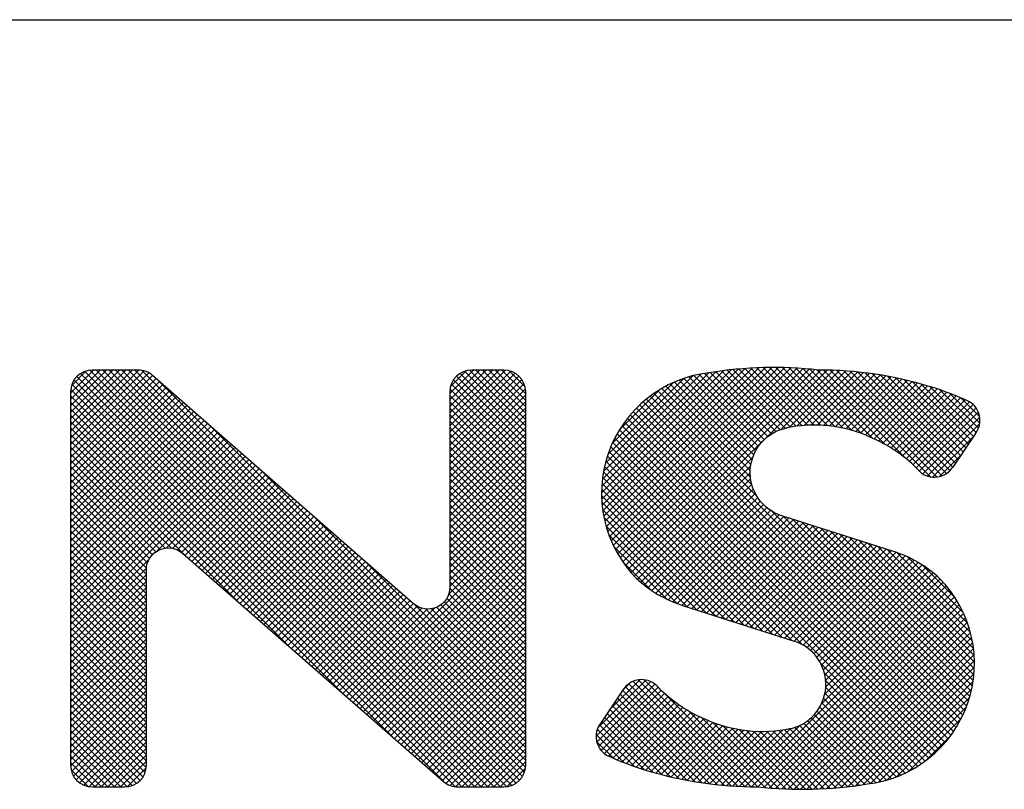
# Model space of a CAD drawing. Extents: x 2 to 134, y 1 to 87.
# Drawn here: x 128 to 129, y 11 to 13 of the extents above; entities that cross this region are included whole.
import ezdxf

# ---------------------------------------------------------------- set-up
doc = ezdxf.new("R2010")
doc.units = 0
doc.header["$LTSCALE"] = 4
doc.header["$MEASUREMENT"] = 0
doc.layers.get('0').update_dxf_attribs({"linetype": 'CONTINUOUS'})
doc.layers.add('001-LOGOS', color=202, linetype='CONTINUOUS')
doc.layers.add('001-OBJECT-WHITE', color=7, linetype='CONTINUOUS')

# ---------------------------------------------------------------- blocks, each defined once
blk = doc.blocks.new('TITLEBLK', base_point=(8, 0.5))
at = {"color": 7}
blk.add_line((3, 3.1875), (8, 3.1875), dxfattribs=at)
blk = doc.blocks.new('*X41')
at = {"color": 0}
for p, q in [((6.4409304631199, 5.144057820011561), (6.466338186050501, 5.169465542942162)), ((6.4409304631199, 5.146709470441011), (6.463686535621051, 5.169465542942162)), ((6.4409304631199, 5.149361120870461), (6.461034885191602, 5.169465542942162)), ((6.4409304631199, 5.15201277129991), (6.458383234762152, 5.169465542942162)), ((6.4409304631199, 5.154664421729359), (6.455731584332703, 5.169465542942162)), ((6.4409304631199, 5.157316072158809), (6.453079933903254, 5.169465542942162)), ((6.4409304631199, 5.159967722588258), (6.450428283473804, 5.169465542942162)), ((6.4409304631199, 5.141406169582111), (6.468987851664524, 5.169463558126735)), ((6.4409304631199, 5.138754519152662), (6.471289882330168, 5.16911393836293)), ((6.4409304631199, 5.136102868723212), (6.473163794084201, 5.168336199687514)), ((6.441287929276555, 5.162976839174363), (6.4474191668877, 5.169108076785508)), ((6.61542523772546, 4.997590542942162), (6.445012654600498, 5.168003126067125)), ((6.61807688815491, 4.997590542942162), (6.446773678807481, 5.168893752289592)), ((6.620646066711818, 4.997673014814703), (6.448911416669955, 5.169407664856567)), ((6.622746874051908, 4.998223857904064), (6.451505189013809, 5.169465542942162)), ((6.624481083370235, 4.999141299015186), (6.454156839443259, 5.169465542942162)), ((6.625919679881182, 5.00035435293369), (6.456808489872708, 5.169465542942162)), ((6.627078825646994, 5.001846857597326), (6.459460140302158, 5.169465542942162)), ((6.627934166713946, 5.003643166959822), (6.462111790731605, 5.169465542942162)), ((6.628398326534139, 5.005830657569079), (6.464763441161054, 5.169465542942162)), ((6.628430463119898, 5.008450171412768), (6.467415091590504, 5.169465542942162)), ((6.628430463119898, 5.011101821842218), (6.470172131926593, 5.169360153035524)), ((6.5971804631199, 5.159770347250735), (6.606875658811326, 5.169465542942162)), ((6.5971804631199, 5.157118696821285), (6.609527309240776, 5.169465542942162)), ((6.5971804631199, 5.154467046391835), (6.612178959670226, 5.169465542942162)), ((6.5971804631199, 5.151815395962386), (6.614830610099676, 5.169465542942162)), ((6.5971804631199, 5.149163745532937), (6.617482260529125, 5.169465542942162)), ((6.5971804631199, 5.146512095103487), (6.620108345507463, 5.169439977491051)), ((6.5971804631199, 5.143860444674037), (6.622311850532804, 5.168991832086942)), ((6.5971804631199, 5.141208794244588), (6.624119313332511, 5.168147644457198)), ((6.597463559340647, 5.162705093900932), (6.60394091216113, 5.169182446721414)), ((6.628430463119898, 5.141032692885247), (6.601382918809122, 5.168080237196023)), ((6.628430463119898, 5.143684343314696), (6.603168294276025, 5.168946512158569)), ((6.628430463119897, 5.146335993744146), (6.605340222248179, 5.169426234615865)), ((6.628430463119897, 5.148987644173595), (6.607952564351331, 5.169465542942162)), ((6.628430463119897, 5.151639294603045), (6.610604214780781, 5.169465542942162)), ((6.628430463119897, 5.154290945032495), (6.613255865210231, 5.169465542942162)), ((6.628430463119897, 5.156942595461944), (6.61590751563968, 5.169465542942162)), ((6.628430463119897, 5.159594245891394), (6.61855916606913, 5.169465542942162)), ((6.628203832866028, 5.162472526574714), (6.621437446752449, 5.169238912688293)), ((6.659691052264361, 5.118866569646663), (6.710037137269403, 5.169212654651706)), ((6.659747312947565, 5.116271179900418), (6.71304177153817, 5.169565638491024)), ((6.659777865915022, 5.121605033726774), (6.706966141518461, 5.168793309330212)), ((6.659926686254109, 5.113798902777513), (6.715984563051522, 5.169856779574926)), ((6.660035427442547, 5.124514245683749), (6.703828459765346, 5.168307278006547)), ((6.660214230845024, 5.111434796938978), (6.718869483977202, 5.170090050071157)), ((6.660598440389596, 5.1091673560541), (6.721700048295521, 5.170268963960025)), ((6.661070254422954, 5.106987519658009), (6.724479382535628, 5.170396647770683)), ((6.661622412269995, 5.1048880270756), (6.727210283001414, 5.170475897807019)), ((6.662249015038992, 5.102862979415148), (6.729895262517124, 5.17050922689328)), ((6.66294521942014, 5.100907533366846), (6.732536588950312, 5.170498902897018)), ((6.663707018101634, 5.099017681618891), (6.735136317216071, 5.170446980733328)), ((6.664531078937798, 5.097190092025605), (6.737696316063886, 5.170355329151693)), ((6.665414625093362, 5.095421987751719), (6.740218290651819, 5.170225653310176)), ((6.666355344492209, 5.093711056721117), (6.742703801691584, 5.170059513920492)), ((6.667351320716802, 5.09205538251626), (6.745154281781205, 5.169858343580663)), ((6.66840097996447, 5.090453391334479), (6.747571049414895, 5.169623460784904)), ((6.669503050295721, 5.08890381123628), (6.750061337413534, 5.169462098354093)), ((6.670656530516999, 5.087405641028109), (6.75267418393368, 5.16942329444479)), ((6.728167810380391, 5.142058061943838), (6.70214621286991, 5.168079659454319)), ((6.72973169938793, 5.143145823365748), (6.704469135952385, 5.168408386801293)), ((6.731439776636365, 5.144089396546763), (6.706765354045137, 5.168763819137991)), ((6.733305845669822, 5.144874977942755), (6.709091030101058, 5.16908979351152)), ((6.7353526428988, 5.145479831143227), (6.71144713947195, 5.169385334570078)), ((6.737566283863311, 5.145917840608166), (6.713834732787101, 5.169649391684377)), ((6.739861101301478, 5.146274673599449), (6.716254944020508, 5.169880830880419)), ((6.742244661595294, 5.146542763735082), (6.718708999726897, 5.170078425603479)), ((6.74472661093992, 5.146712464819906), (6.721198229660533, 5.170240846099293)), ((6.747319168540154, 5.146771557649122), (6.723724079038865, 5.170366647150411)), ((6.750038174525781, 5.146704202092942), (6.726288122773967, 5.170454253844757)), ((6.726654206598987, 5.140751666680648), (6.75524550909476, 5.169342969176421)), ((6.752904770571748, 5.146489256476424), (6.72889208207265, 5.170501944975523)), ((6.755948255748833, 5.146097421728789), (6.731537843906521, 5.1705078335711)), ((6.73349632846844, 5.144942138120651), (6.757777172862593, 5.169222982514803)), ((6.75921131610504, 5.145486011802032), (6.73422748398402, 5.170469843923052)), ((6.7627606160584, 5.144588362278121), (6.736963294028071, 5.17038568430845)), ((6.737025246741728, 5.145819405964489), (6.760270871557816, 5.169065030780576)), ((6.766711582984152, 5.143289045781819), (6.739747814390975, 5.170252814374997)), ((6.740173172331302, 5.146315681124613), (6.762728157064601, 5.168870665857911)), ((6.77125496762704, 5.141397311568381), (6.742583873344111, 5.17006840585131)), ((6.743124797609799, 5.14661565597366), (6.765150453207586, 5.168641311571448)), ((6.776518499764217, 5.138785429860653), (6.745474634795948, 5.169829294828922)), ((6.745915300717939, 5.146754508652351), (6.76753906979168, 5.168378277726092)), ((6.784709165715014, 5.133246414339307), (6.748423656764604, 5.169531923289716)), ((6.748569479154924, 5.146757036659887), (6.769895214700239, 5.168082772205202)), ((6.795163231212888, 5.125443999270881), (6.751156140462881, 5.169451090020889)), ((6.797897135235996, 5.125361745677223), (6.753867668236687, 5.169391212676532)), ((6.800019688876178, 5.125890842466492), (6.756628052040416, 5.169282479302253)), ((6.801769752454401, 5.126792429317718), (6.759440141982047, 5.169122039790072)), ((6.803222264113554, 5.127991568088015), (6.76230712982652, 5.168906702375049)), ((6.804396732663368, 5.129468749967649), (6.765232609106935, 5.168632873524083)), ((6.805467285497027, 5.131049847563439), (6.768220649658846, 5.168296483401622)), ((6.4409304631199, 5.133451218293763), (6.474721435179691, 5.167242190353554)), ((6.4409304631199, 5.130799567864313), (6.476135649828085, 5.166004754572498)), ((6.4409304631199, 5.128147917434864), (6.477549863390458, 5.164767317705422)), ((6.610121936866561, 4.997590542942162), (6.442367793973081, 5.165344685835641)), ((6.612773587296011, 4.997590542942162), (6.443550584134801, 5.166813546103371)), ((6.628430463119898, 5.013753472271667), (6.476483897755947, 5.165700037635619)), ((6.5971804631199, 5.138557143815138), (6.62562133127056, 5.166998011965798)), ((6.5971804631199, 5.135905493385688), (6.626843755850491, 5.16556878611628)), ((6.628430463119898, 5.135729392026347), (6.598696012540852, 5.165463842605394)), ((6.628430463119898, 5.138381042455796), (6.599899789861186, 5.166911715714509)), ((6.660504044499993, 5.127634513170644), (6.700708192278451, 5.167838660949102)), ((6.661246610680629, 5.131028729780729), (6.697313975668365, 5.167096094768465)), ((6.662371836316457, 5.134805605846007), (6.693537099603088, 5.165970869132638)), ((6.664102370810714, 5.139187790769714), (6.689154914679381, 5.164240334638381)), ((6.721691598795166, 5.132624370952365), (6.689793377618525, 5.164522592129006)), ((6.722394864673161, 5.134572755503819), (6.691674214837736, 5.165293405339244)), ((6.723265542541991, 5.136353728064439), (6.69362013609798, 5.16599913450845)), ((6.724286086039992, 5.137984834995888), (6.695635044326282, 5.166635876709598)), ((6.725446094983861, 5.139476476481469), (6.697723652572077, 5.167198918893253)), ((6.726740326023904, 5.140833895870875), (6.699891693859417, 5.167682528035363)), ((6.751105585322112, 5.146641492397626), (6.772220004370296, 5.16775591144581)), ((6.753537505586357, 5.146421762232421), (6.774514472903363, 5.167398729549426)), ((6.755876082137183, 5.146108688353796), (6.77677958002295, 5.167012186239564)), ((6.758129957273717, 5.145710913060882), (6.779016218052344, 5.166597173839509)), ((6.760306135578471, 5.145235440936185), (6.781225218056023, 5.166154523413738)), ((6.762410371291205, 5.144688026219471), (6.783407355263924, 5.165685010192189)), ((6.764447442982159, 5.144073447480975), (6.785563353878131, 5.165189358376946)), ((6.766421353070202, 5.143395707139569), (6.787693891345564, 5.16466824541493)), ((6.768335475744742, 5.142658179384659), (6.789799602167176, 5.164122305807094)), ((6.806537838330686, 5.13263094515923), (6.77127589105727, 5.167892892432647)), ((6.807608391164345, 5.134212042755021), (6.774403661182078, 5.167416772737289)), ((6.808678943998003, 5.135793140350813), (6.777610128719855, 5.166861955628962)), ((6.809749496831662, 5.137374237946604), (6.780902502315076, 5.166221232463191)), ((6.810820049665321, 5.138955335542394), (6.784289295134819, 5.165486090072898)), ((6.811890602498979, 5.140536433138185), (6.787780683254694, 5.164646352382472)), ((6.440930463119899, 5.125496267005414), (6.478964076952831, 5.163529880838345)), ((6.440930463119899, 5.122844616575965), (6.480378290515204, 5.162292443971269)), ((6.440930463119899, 5.120192966146515), (6.481792504077577, 5.161055007104192)), ((6.440930463119899, 5.117541315717065), (6.483206717639951, 5.159817570237116)), ((6.604818636007662, 4.997590542942162), (6.440981986681292, 5.161427192268532)), ((6.607470286437112, 4.997590542942162), (6.441484988275599, 5.163575841103675)), ((6.5971804631199, 5.133253842956239), (6.627771806548932, 5.163845186385271)), ((6.5971804631199, 5.130602192526789), (6.628337062235351, 5.161758791642241)), ((6.628430463119898, 5.13042609116745), (6.597252735120564, 5.161603819166785)), ((6.628430463119898, 5.1330777415969), (6.597789127447117, 5.163719077269681)), ((6.667088139008646, 5.144825209397096), (6.683517496051999, 5.161254566440448)), ((6.721634124930048, 5.122075243099684), (6.682863542295752, 5.160845825733981)), ((6.720999948258856, 5.125361070200327), (6.684511518433897, 5.161849500025286)), ((6.720922971500215, 5.128089697388418), (6.68621450852739, 5.162798160361242)), ((6.721184564557835, 5.130479754760246), (6.68797437751963, 5.163689941798451)), ((6.770192668551548, 5.141863721762016), (6.79188108130336, 5.163552134513827)), ((6.77203260322716, 5.141052006008177), (6.793938887226365, 5.162958290007383)), ((6.773832394724641, 5.140200147076209), (6.795972978825501, 5.162340731177069)), ((6.775582480229731, 5.13929858215185), (6.797978801987263, 5.161694903909381)), ((6.777284432159189, 5.138348883651858), (6.799955876291371, 5.16102032778404)), ((6.778939589471728, 5.137352390534947), (6.801904923355437, 5.160317724418657)), ((6.812961155332638, 5.142117530733976), (6.79138900213727, 5.163689683929345)), ((6.814038849850811, 5.143691486645254), (6.795129452540878, 5.162600883955186)), ((6.814951892122071, 5.145430094803443), (6.79904673187773, 5.161335255047785)), ((6.815496726960591, 5.147536910394371), (6.803206079936213, 5.159827557418749)), ((6.602166985578212, 4.997590542942162), (6.4409304631199, 5.158827065400474)), ((6.440930463119899, 5.114889665287615), (6.484620931202323, 5.15858013337004)), ((6.440930463119899, 5.112238014858166), (6.486035144764697, 5.157342696502963)), ((6.599445845964913, 4.997660032126012), (6.4409304631199, 5.156175414971025)), ((6.440930463119899, 5.109586364428716), (6.48744935832707, 5.156105259635887)), ((6.5971804631199, 5.12795054209734), (6.628430463119898, 5.159200542097338)), ((6.628430463119898, 5.127774440738001), (6.5971804631199, 5.159024440737999)), ((6.5971804631199, 5.125298891667891), (6.628430463119898, 5.156548891667889)), ((6.628430463119898, 5.125122790308551), (6.5971804631199, 5.15637279030855)), ((6.807663255057204, 5.02543951125473), (6.676795483441999, 5.156307282869935)), ((6.808540789310058, 5.027213627431325), (6.678235864465732, 5.157518552275652)), ((6.809358575086846, 5.029047492083988), (6.679726813677063, 5.158679253493771)), ((6.723786237554485, 5.117271480045798), (6.681269051331617, 5.159788666268665)), ((6.780549084012979, 5.136310234646749), (6.803826611292962, 5.159587761926733)), ((6.782113861579502, 5.135223361783823), (6.805721559168, 5.158831059372321)), ((6.783634698685617, 5.134092548460488), (6.807590340939356, 5.158048190714228)), ((6.785112215768345, 5.132918415113766), (6.809433488961778, 5.157239688307199)), ((6.786546887378601, 5.131701436294572), (6.811251497101073, 5.156406046017045)), ((6.815445705303417, 5.150239582480995), (6.807672257051184, 5.158013030733227)), ((6.440930463119899, 5.106934713999267), (6.488863571889443, 5.15486782276881)), ((6.440930463119899, 5.104283063569818), (6.490277785451816, 5.153630385901734)), ((6.594646119317463, 4.999808108344012), (6.4409304631199, 5.153523764541575)), ((6.440930463119899, 5.101631413140368), (6.491691999014189, 5.152392949034657)), ((6.5971804631199, 5.122647241238441), (6.628430463119898, 5.153897241238439)), ((6.628430463119898, 5.122471139879101), (6.5971804631199, 5.1537211398791)), ((6.804693770484185, 5.020454044539403), (6.672773914854216, 5.152373900169371)), ((6.805737964896601, 5.022061500556436), (6.674064676674539, 5.153734788778498)), ((6.806728328760814, 5.02372278712167), (6.675405178841649, 5.155045937040835)), ((6.787939049762401, 5.130441948248923), (6.81275758431779, 5.155260482804313)), ((6.789288906121213, 5.129140154178286), (6.813981685660756, 5.153832933717829)), ((6.790596529746371, 5.127796127373994), (6.814911629193297, 5.15211122682092)), ((6.440930463119899, 5.098979762710919), (6.493106212576562, 5.151155512167581)), ((6.57343303247962, 5.018369544752404), (6.4409304631199, 5.150872114112126)), ((6.440930463119899, 5.096328112281469), (6.494520426138935, 5.149918075300504)), ((6.440930463119899, 5.09367646185202), (6.495934639701308, 5.148680638433428)), ((6.552219829044022, 5.036931097758553), (6.4409304631199, 5.148220463682676)), ((6.5971804631199, 5.119995590808991), (6.628430463119898, 5.15124559080899)), ((6.628430463119898, 5.119819489449652), (6.5971804631199, 5.151069489449651)), ((6.5971804631199, 5.117343940379542), (6.628430463119898, 5.148593940379541)), ((6.628430463119898, 5.117167839020202), (6.5971804631199, 5.148417839020201)), ((6.801249874653135, 5.015942989082104), (6.669202632987289, 5.147990230747949)), ((6.802448822220049, 5.017395691944639), (6.670342419989283, 5.149502094175405)), ((6.803597046966287, 5.01889911762785), (6.671533041877691, 5.150963122716447)), ((6.792081220674555, 5.126629167872729), (6.815479444629605, 5.150027391827779)), ((6.440930463119899, 5.09102481142257), (6.497348853263681, 5.147443201566352)), ((6.440930463119899, 5.08837316099312), (6.498763066826055, 5.146205764699275)), ((6.531006625608424, 5.055492650764702), (6.4409304631199, 5.145568813253227)), ((6.440930463119899, 5.08572151056367), (6.500177280388427, 5.144968327832199)), ((6.440930463119899, 5.083069860134221), (6.501591493950801, 5.143730890965122)), ((6.628430463119898, 5.016405122701117), (6.497697101191542, 5.147138484629473)), ((6.5971804631199, 5.114692289950093), (6.628430463119898, 5.145942289950091)), ((6.628430463119898, 5.114516188590752), (6.5971804631199, 5.145766188590751)), ((6.798701777116852, 5.013187785759487), (6.667079089405504, 5.144810473470835)), ((6.800000750763535, 5.014540462542253), (6.668114499071433, 5.146426714234356)), ((6.793883061634666, 5.12577935840339), (6.815472868544112, 5.147369165312836)), ((6.509793422172825, 5.074054203770851), (6.4409304631199, 5.142917162823777)), ((6.440930463119899, 5.080418209704771), (6.503005707513174, 5.142493454098046)), ((6.440930463119899, 5.077766559275322), (6.504419921075547, 5.141256017230969)), ((6.488580218737227, 5.092615756776999), (6.4409304631199, 5.140265512394328)), ((6.440930463119899, 5.075114908845872), (6.50583413463792, 5.140018580363893)), ((6.5971804631199, 5.112040639520643), (6.628430463119898, 5.143290639520641)), ((6.628430463119898, 5.111864538161302), (6.5971804631199, 5.143114538161301)), ((6.5971804631199, 5.109388989091193), (6.628430463119898, 5.140638989091192)), ((6.628430463119898, 5.109212887731853), (6.5971804631199, 5.140462887731851)), ((6.794505839638079, 5.009428771949911), (6.664304302596349, 5.139630308991641)), ((6.795954524671308, 5.010631737346132), (6.665172152255586, 5.141414109761853)), ((6.797353067366197, 5.011884845080693), (6.666097753411314, 5.143140159035575)), ((6.67186066681318, 5.08595812689484), (6.726126706369316, 5.140224166450977)), ((6.796078476871056, 5.12532312321033), (6.81314624919658, 5.142390895535855)), ((6.440930463119899, 5.072463258416423), (6.507248348200293, 5.138781143496816)), ((6.482511695024104, 5.096032630060673), (6.4409304631199, 5.137613861964878)), ((6.440930463119899, 5.069811607986973), (6.508662561762666, 5.13754370662974)), ((6.440930463119899, 5.067159957557524), (6.510076775325039, 5.136306269762664)), ((6.5971804631199, 5.106737338661743), (6.628430463119898, 5.137987338661742)), ((6.628430463119898, 5.106561237302403), (6.5971804631199, 5.137811237302402)), ((6.742283057905854, 5.056348252823236), (6.662752060698216, 5.135879250030875)), ((6.793006483675319, 5.008276477483222), (6.663496633504147, 5.137786327654394)), ((6.440930463119899, 5.064508307128074), (6.511490988887413, 5.135068832895587)), ((6.479858642178537, 5.096034032476791), (6.4409304631199, 5.134962211535428)), ((6.440930463119899, 5.061856656698624), (6.512905202449785, 5.133831396028511)), ((6.477777527170179, 5.095463497055699), (6.4409304631199, 5.132310561105978)), ((6.476610500722558, 5.094885043871833), (6.514319416012159, 5.132593959161434)), ((6.5971804631199, 5.104085688232294), (6.628430463119898, 5.135335688232292)), ((6.628430463119898, 5.103909586872953), (6.5971804631199, 5.135159586872952)), ((6.5971804631199, 5.101434037802844), (6.628430463119898, 5.132684037802843)), ((6.628430463119898, 5.101257936443504), (6.5971804631199, 5.132507936443503)), ((6.733979276440225, 5.059348733429966), (6.661466917084518, 5.131861092785674)), ((6.737878505935178, 5.058101154364463), (6.662074084052283, 5.133905576247358)), ((6.673114935800518, 5.084560745452729), (6.721936234929313, 5.133382044581524)), ((6.798966591653267, 5.125559587563092), (6.807586047444114, 5.134179043353939)), ((6.476057834412798, 5.094531539383631), (6.4409304631199, 5.129658910676528)), ((6.480481558016227, 5.096104450736053), (6.515733629574532, 5.131356522294358)), ((6.482978873929203, 5.095950116219579), (6.517147843136905, 5.130119085427281)), ((6.484973641936687, 5.095293233797614), (6.518562056699278, 5.128881648560205)), ((6.486627879791523, 5.094295821223001), (6.519976270261651, 5.127644211693128)), ((6.628430463119898, 5.019056773130566), (6.518910304627138, 5.128576931623327)), ((6.5971804631199, 5.098782387373395), (6.628430463119898, 5.130032387373393)), ((6.628430463119898, 5.098606286014054), (6.5971804631199, 5.129856286014053)), ((6.5971804631199, 5.096130736943945), (6.628430463119898, 5.127380736943944)), ((6.72618081745032, 5.061843891560972), (6.660486546514797, 5.127538162496495)), ((6.730080046945272, 5.060596312495469), (6.660935661462565, 5.129740697978176)), ((6.674433737162659, 5.08322789638542), (6.721090208260223, 5.129884367482984)), ((6.474632071200321, 5.093305652166657), (6.4409304631199, 5.127007260247079)), ((6.47348596491183, 5.091800108025699), (6.4409304631199, 5.124355609817629)), ((6.488057150490691, 5.093073441492719), (6.521390483824024, 5.126406774826052)), ((6.489471364053064, 5.091836004625642), (6.522804697386397, 5.125169337958976)), ((6.490885577615437, 5.090598567758566), (6.52421891094877, 5.123931901091899)), ((6.628430463119898, 5.095954635584605), (6.5971804631199, 5.127204635584604)), ((6.5971804631199, 5.093479086514496), (6.628430463119898, 5.124729086514495)), ((6.628430463119898, 5.093302985155155), (6.5971804631199, 5.124552985155154)), ((6.722281587955367, 5.063091470626475), (6.660127265355082, 5.125245793226762)), ((6.675842301069891, 5.081984809863203), (6.720905331073179, 5.127047839866491)), ((6.677301095426724, 5.080791953790586), (6.721095015895873, 5.124585874259734)), ((6.472645926718535, 5.089988495789547), (6.4409304631199, 5.121703959388183)), ((6.49229979117781, 5.089361130891489), (6.525633124511143, 5.122694464224823)), ((6.493714004740184, 5.088123694024413), (6.527047338073517, 5.121457027357746)), ((6.495128218302556, 5.086886257157336), (6.528461551635889, 5.12021959049067)), ((6.5971804631199, 5.090827436085047), (6.628430463119898, 5.122077436085045)), ((6.628430463119898, 5.090651334725705), (6.5971804631199, 5.121901334725704)), ((6.5971804631199, 5.088175785655597), (6.628430463119898, 5.119425785655596)), ((6.628430463119898, 5.087999684296256), (6.5971804631199, 5.119249684296255)), ((6.714483128965462, 5.065586628757481), (6.659719439668411, 5.120350318054532)), ((6.718382358460415, 5.064339049691978), (6.659867459394407, 5.122853948757986)), ((6.678810693995563, 5.079649901929975), (6.721547433813996, 5.122386641748408)), ((6.680371904256992, 5.078559461761956), (6.722205743512947, 5.120393301017911)), ((6.472203775787733, 5.087778996290898), (6.4409304631199, 5.119052308958733)), ((6.472180463119899, 5.085150658529283), (6.4409304631199, 5.116400658529283)), ((6.496542431864929, 5.08564882029026), (6.529875765198263, 5.118982153623593)), ((6.497956645427303, 5.084411383423184), (6.531289978760636, 5.117744716756517)), ((6.499370858989675, 5.083173946556107), (6.532704192323009, 5.11650727988944)), ((6.500785072552049, 5.081936509689031), (6.534118405885382, 5.115269843022364)), ((6.5971804631199, 5.085524135226147), (6.628430463119898, 5.116774135226146)), ((6.628430463119898, 5.085348033866806), (6.5971804631199, 5.116598033866805)), ((6.710583899470509, 5.066834207822984), (6.659699303772805, 5.117718803520689)), ((6.681985785700868, 5.077521692776381), (6.723037267858654, 5.118573174934168)), ((6.683653674795269, 5.076537931441333), (6.724022194950062, 5.116906451596126)), ((6.685377218072353, 5.075609824288967), (6.725148611029159, 5.115381217245773)), ((6.472180463119899, 5.082499008099834), (6.4409304631199, 5.113749008099834)), ((6.502199286114421, 5.080699072821954), (6.535532619447755, 5.114032406155287)), ((6.503613499676795, 5.079461635954878), (6.536946833010128, 5.112794969288211)), ((6.505027713239168, 5.078224199087801), (6.538361046572501, 5.111557532421135)), ((6.5971804631199, 5.082872484796697), (6.628430463119898, 5.114122484796697)), ((6.628430463119898, 5.082696383437356), (6.5971804631199, 5.113946383437355)), ((6.5971804631199, 5.080220834367248), (6.628430463119898, 5.111470834367247)), ((6.628430463119898, 5.080044733007906), (6.5971804631199, 5.111294733007905)), ((6.706684669975556, 5.068081786888487), (6.659828751472018, 5.114937705392025)), ((6.702785440480604, 5.06932936595399), (6.660138223048623, 5.11197658338597)), ((6.687158415366497, 5.074739371153662), (6.726410120924407, 5.113991076711572)), ((6.68899967607576, 5.073928981433475), (6.727804745274891, 5.112734050632606)), ((6.690903892522081, 5.073181547450347), (6.729334602910657, 5.111612257838922)), ((6.810113782971458, 5.030943934628824), (6.729645977689388, 5.111411739910894)), ((6.472180463119899, 5.079847357670383), (6.4409304631199, 5.111097357670383)), ((6.472180463119899, 5.077195707240933), (6.4409304631199, 5.108445707240934)), ((6.50644192680154, 5.076986762220725), (6.539775260134875, 5.110320095554058)), ((6.507856140363914, 5.075749325353648), (6.541189473697247, 5.109082658686982)), ((6.509270353926287, 5.074511888486572), (6.542603687259621, 5.107845221819905)), ((6.628430463119898, 5.021708423560016), (6.540123508062734, 5.11001537861718)), ((6.596732894160433, 5.077121614978332), (6.628430463119898, 5.108819183937797)), ((6.628430463119898, 5.077393082578456), (6.5971804631199, 5.108643082578456)), ((6.698886210985651, 5.070576945019493), (6.660672777264631, 5.108790378740514)), ((6.692874536267944, 5.07250054076676), (6.731006251269352, 5.110632255768168)), ((6.694883332922354, 5.07185768699172), (6.732831821347502, 5.109806175416868)), ((6.69689222706391, 5.071214930703828), (6.734812346351048, 5.109135049990965)), ((6.698901121205468, 5.070572174415935), (6.736821240492605, 5.108492293703072)), ((6.700910015347024, 5.069929418128042), (6.738830134634161, 5.107849537415179)), ((6.702918909488581, 5.069286661840149), (6.740839028775718, 5.107206781127286)), ((6.810803017409452, 5.03290635062028), (6.734462327734125, 5.109247040295607)), ((6.811422193252703, 5.034938825206479), (6.738361557229078, 5.107999461230104)), ((6.472180463119899, 5.074544056811484), (6.4409304631199, 5.105794056811484)), ((6.472180463119899, 5.071892406382034), (6.4409304631199, 5.103142406382035)), ((6.51068456748866, 5.073274451619496), (6.544017900821994, 5.106607784952829)), ((6.512098781051033, 5.072037014752419), (6.545432114384367, 5.105370348085752)), ((6.513512994613407, 5.070799577885343), (6.54684632794674, 5.104132911218676)), ((6.555939401484599, 5.033676471873048), (6.628430463119898, 5.106167533508347)), ((6.557353615046972, 5.032439035005972), (6.628430463119898, 5.103515883078898)), ((6.628430463119898, 5.074741432149007), (6.5971804631199, 5.105991432149006)), ((6.628430463119898, 5.072089781719557), (6.5971804631199, 5.103339781719556)), ((6.694986981490698, 5.071824524084997), (6.661504376446293, 5.105307129129402)), ((6.704927803630138, 5.068643905552256), (6.742847922917275, 5.106564024839394)), ((6.706936697771695, 5.068001149264364), (6.744856817058832, 5.105921268551501)), ((6.708945591913251, 5.067358392976471), (6.746865711200388, 5.105278512263608)), ((6.710954486054808, 5.066715636688578), (6.748874605341946, 5.104635755975715)), ((6.712963380196365, 5.066072880400685), (6.750883499483502, 5.103992999687823)), ((6.714972274337921, 5.065430124112793), (6.752892393625059, 5.10335024339993)), ((6.811966369829693, 5.037046299058939), (6.74226078672403, 5.1067518821646)), ((6.812429523949495, 5.039234795368587), (6.746160016218984, 5.105504303099098)), ((6.812804232600124, 5.041511737147407), (6.750059245713936, 5.104256724033595)), ((6.813081217744821, 5.04388640243216), (6.753958475208889, 5.103009144968091)), ((6.472180463119899, 5.069240755952585), (6.4409304631199, 5.100490755952585)), ((6.514927208175779, 5.069562141018266), (6.548260541509113, 5.102895474351599)), ((6.516341421738153, 5.06832470415119), (6.549674755071486, 5.101658037484523)), ((6.517755635300526, 5.067087267284113), (6.551088968633859, 5.100420600617447)), ((6.519169848862899, 5.065849830417036), (6.552503182196232, 5.09918316375037)), ((6.558767828609346, 5.031201598138896), (6.628430463119898, 5.100864232649448)), ((6.628430463119898, 5.069438131290108), (6.5971804631199, 5.100688131290107)), ((6.691021575892539, 5.073138279253707), (6.66276203702236, 5.101397818123886)), ((6.716981168479478, 5.0647873678249), (6.754901287766616, 5.102707487112037)), ((6.718990062621035, 5.064144611537007), (6.756910181908173, 5.102064730824144)), ((6.720998956762592, 5.063501855249114), (6.758919076049729, 5.101421974536251)), ((6.723007850904148, 5.062859098961221), (6.760927970191286, 5.100779218248359)), ((6.725016745045706, 5.062216342673329), (6.762936864332843, 5.100136461960466)), ((6.727025639187262, 5.061573586385436), (6.764945758474399, 5.099493705672573)), ((6.813248672521881, 5.04637059808455), (6.757857704703841, 5.101761565902589)), ((6.813291225232956, 5.048979695802924), (6.761756934198794, 5.100513986837086)), ((6.813188270007848, 5.051734301457481), (6.765656163693747, 5.099266407771583)), ((6.472180463119899, 5.066589105523135), (6.4409304631199, 5.097839105523136)), ((6.472180463119899, 5.063937455093685), (6.4409304631199, 5.095187455093686)), ((6.520584062425272, 5.06461239354996), (6.553917395758605, 5.097945726883294)), ((6.521998275987645, 5.063374956682884), (6.555331609320979, 5.096708290016217)), ((6.523412489550018, 5.062137519815807), (6.556745822883351, 5.095470853149141)), ((6.560182042171718, 5.029964161271819), (6.628430463119898, 5.098212582219999)), ((6.561596255734092, 5.028726724404743), (6.628430463119898, 5.09556093179055)), ((6.628430463119898, 5.066786480860661), (6.5971804631199, 5.09803648086066)), ((6.628430463119898, 5.064134830431211), (6.5971804631199, 5.095384830431211)), ((6.686417241535459, 5.075090963181339), (6.664728326693401, 5.096779878023397)), ((6.729034533328819, 5.060930830097543), (6.766954652615956, 5.09885094938468)), ((6.731043427470376, 5.06028807380965), (6.768963546757513, 5.098208193096787)), ((6.733052321611932, 5.059645317521757), (6.77097244089907, 5.097565436808895)), ((6.735061215753489, 5.059002561233865), (6.772981335040626, 5.096922680521002)), ((6.737070109895046, 5.058359804945972), (6.774990229182184, 5.096279924233109)), ((6.739078998139882, 5.057717042761359), (6.77699912332374, 5.095637167945216)), ((6.740996866224439, 5.056983260416465), (6.779008017465297, 5.094994411657324)), ((6.812911113529515, 5.054663108365264), (6.769555393188699, 5.09801882870608)), ((6.812417710022565, 5.057808162301665), (6.773454622683652, 5.096771249640577)), ((6.811641883957793, 5.061235638795886), (6.777353852178604, 5.095523670575074)), ((6.472180463119899, 5.061285804664236), (6.4409304631199, 5.092535804664236)), ((6.440930463119899, 5.059205006269175), (6.473427048150901, 5.091701591300177)), ((6.524826703112391, 5.060900082948731), (6.558160036445725, 5.094233416282064)), ((6.526240916674765, 5.059662646081654), (6.559574250008098, 5.092995979414988)), ((6.527655130237137, 5.058425209214577), (6.560988463570471, 5.091758542547911)), ((6.628430463119898, 5.024360073989466), (6.56133671149833, 5.091453825611035)), ((6.563010469296465, 5.027489287537666), (6.628430463119898, 5.0929092813611)), ((6.628430463119898, 5.061483180001761), (6.5971804631199, 5.092733180001761)), ((6.742750995304042, 5.056085739066619), (6.781008016124111, 5.094342759886688)), ((6.744357486388438, 5.055040579721565), (6.782948192284384, 5.093631285617511)), ((6.745825747931873, 5.053857190835551), (6.784823587804093, 5.092855030707771)), ((6.747160246626441, 5.052540039100669), (6.786637398981786, 5.092017191456014)), ((6.748361248142155, 5.051089390186934), (6.788392289681227, 5.091120431726006)), ((6.810467702238497, 5.065061470944631), (6.781281073345368, 5.094248099837759)), ((6.808651896987825, 5.069528926624753), (6.785736487158706, 5.092444336453873)), ((6.472180463119899, 5.058634154234786), (6.4409304631199, 5.089884154234787)), ((6.440930463119899, 5.056553355839725), (6.472207641286682, 5.087830534006508)), ((6.472180463119899, 5.055982503805337), (6.4409304631199, 5.087232503805337)), ((6.52906934379951, 5.057187772347501), (6.562402677132844, 5.090521105680835)), ((6.530483557361884, 5.055950335480424), (6.563816890695217, 5.089283668813759)), ((6.531897770924256, 5.054712898613348), (6.56523110425759, 5.088046231946682)), ((6.53331198448663, 5.053475461746272), (6.566645317819963, 5.086808795079606)), ((6.564424682858837, 5.02625185067059), (6.628430463119898, 5.090257630931651)), ((6.565838896421211, 5.025014413803513), (6.628430463119898, 5.087605980502201)), ((6.628430463119898, 5.058831529572311), (6.5971804631199, 5.09008152957231)), ((6.628430463119898, 5.056179879142862), (6.5971804631199, 5.087429879142861)), ((6.680142055041141, 5.078714499246207), (6.668396280303043, 5.090460273984306)), ((6.749424859403058, 5.049501351018387), (6.790090476410384, 5.090166968025712)), ((6.750342389104948, 5.047767230290828), (6.791733793358598, 5.089158634544477)), ((6.75109876131074, 5.04587195206717), (6.793323742355276, 5.088096933111707)), ((6.751669213645737, 5.043790753972718), (6.794861531225017, 5.086983071551998)), ((6.805438423641981, 5.075394050400046), (6.791568314771287, 5.089264159270741)), ((6.440930463119899, 5.053901705410276), (6.472180463119899, 5.085151705410275)), ((6.472180463119899, 5.053330853375887), (6.4409304631199, 5.084580853375888)), ((6.534726198049003, 5.052238024879195), (6.568059531382337, 5.085571358212529)), ((6.536140411611376, 5.051000588012119), (6.569473744944709, 5.084333921345453)), ((6.537554625173749, 5.049763151145042), (6.570887958507083, 5.083096484478376)), ((6.567253109983584, 5.023776976936437), (6.628430463119898, 5.084954330072751)), ((6.628430463119898, 5.053528228713412), (6.5971804631199, 5.084778228713411)), ((6.751626048673708, 5.035792637712339), (6.799160218296773, 5.083326807335405)), ((6.752012211860201, 5.041482101757732), (6.796348102996319, 5.085817992893851)), ((6.752052190430987, 5.038870429899068), (6.79778415770615, 5.084602397174231)), ((6.440930463119899, 5.051250054980826), (6.472180463119899, 5.082500054980826)), ((6.472180463119899, 5.050679202946437), (6.4409304631199, 5.081929202946438)), ((6.440930463119899, 5.048598404551377), (6.472180463119899, 5.079848404551376)), ((6.472180463119899, 5.048027552516987), (6.4409304631199, 5.079277552516988)), ((6.538968838736122, 5.048525714277966), (6.572302172069456, 5.0818590476113)), ((6.540383052298495, 5.047288277410889), (6.573716385631829, 5.080621610744223)), ((6.541797265860868, 5.046050840543813), (6.575130599194202, 5.079384173877147)), ((6.568667323545957, 5.02253954006936), (6.628430463119898, 5.082302679643302)), ((6.57008153710833, 5.021302103202284), (6.628430463119898, 5.079651029213852)), ((6.628430463119898, 5.048224927854513), (6.597169758585862, 5.079485632388549)), ((6.628430463119898, 5.050876578283962), (6.5971804631199, 5.082126578283962)), ((6.718894794302627, 4.99775808248236), (6.801673520772473, 5.080536808952206)), ((6.721484627957273, 4.997696265707557), (6.802854861083564, 5.079066498833847)), ((6.750201310776318, 5.0317162493855), (6.800441839113862, 5.081956777723044)), ((6.440930463119899, 5.045946754121927), (6.472180463119899, 5.077196754121927)), ((6.472180463119899, 5.045375902087537), (6.4409304631199, 5.076625902087538)), ((6.543211479423241, 5.044813403676736), (6.576544812756575, 5.078146737010071)), ((6.544625692985614, 5.04357596680966), (6.577959026318948, 5.076909300142994)), ((6.546039906547988, 5.042338529942584), (6.579373239881321, 5.075671863275918)), ((6.571495750670703, 5.020064666335207), (6.628430463119898, 5.076999378784402)), ((6.628430463119898, 5.042921626995614), (6.595957418888074, 5.075394671227439)), ((6.628430463119898, 5.045573277425063), (6.596769109047214, 5.077234631497749)), ((6.724101584960977, 4.997661572281812), (6.803985234339312, 5.077545221660145)), ((6.726500385953563, 4.997408722844947), (6.80506377747607, 5.075972114367455)), ((6.440930463119899, 5.043295103692478), (6.472180463119899, 5.074545103692478)), ((6.472180463119899, 5.042724251658088), (6.4409304631199, 5.073974251658089)), ((6.440930463119899, 5.040643453263028), (6.472180463119899, 5.071893453263028)), ((6.472180463119899, 5.040072601228638), (6.4409304631199, 5.071322601228639)), ((6.54745412011036, 5.041101093075507), (6.580787453443694, 5.074434426408841)), ((6.548868333672734, 5.039863656208431), (6.582201667006067, 5.073196989541765)), ((6.550282547235107, 5.038626219341354), (6.583747969353053, 5.072091641459301)), ((6.55169676079748, 5.037388782474278), (6.585607930821907, 5.071299952498706)), ((6.553110974359853, 5.036151345607201), (6.587888812534628, 5.070929183781976)), ((6.554525187922227, 5.034913908740125), (6.590983305123057, 5.071372025940955)), ((6.572909964233076, 5.018827229468131), (6.628430463119898, 5.074347728354953)), ((6.57432417779545, 5.017589792601055), (6.628430463119898, 5.071696077925504)), ((6.628430463119898, 5.027011724418915), (6.582492370505931, 5.072949817032885)), ((6.628430463119898, 5.029663374848365), (6.587104878621779, 5.070988959346485)), ((6.628430463119898, 5.032315025277815), (6.589693019530629, 5.071052468867086)), ((6.628430463119898, 5.034966675707265), (6.59173920293525, 5.071657935891914)), ((6.628430463119898, 5.037618326136715), (6.593432770416241, 5.072616018840371)), ((6.628430463119898, 5.040269976566164), (6.594835214268605, 5.073865225417458)), ((6.728932220311623, 4.997188906773557), (6.806089370363675, 5.07434605682561)), ((6.731398349188957, 4.997003385221442), (6.807060609132348, 5.072665645164833)), ((6.733900141001253, 4.996853526604289), (6.807975770978475, 5.070929156581511)), ((6.440930463119899, 5.037991802833579), (6.472180463119899, 5.069241802833579)), ((6.472180463119899, 5.037420950799188), (6.4409304631199, 5.068670950799189)), ((6.440930463119899, 5.035340152404129), (6.472180463119899, 5.066590152404129)), ((6.575738391357822, 5.016352355733978), (6.628430463119898, 5.069044427496054)), ((6.736439084333713, 4.996740819507299), (6.808832768248301, 5.069134503421887)), ((6.73901680294601, 4.996666887690146), (6.80962908869249, 5.067279173436626)), ((6.472180463119899, 5.034769300369739), (6.4409304631199, 5.06601930036974)), ((6.440930463119899, 5.032688501974679), (6.472180463119899, 5.063938501974679)), ((6.472180463119899, 5.032117649940289), (6.4409304631199, 5.06336764994029)), ((6.577152604920195, 5.015114918866902), (6.628430463119898, 5.066392777066605)), ((6.578566818482569, 5.013877481999825), (6.628430463119899, 5.063741126637155)), ((6.741635073307464, 4.996633507622151), (6.810361717470665, 5.065360151785352)), ((6.744295845205265, 4.996642629090502), (6.811027034529167, 5.063373818414404)), ((6.440930463119899, 5.030036851545229), (6.472180463119899, 5.06128685154523)), ((6.472180463119899, 5.02946599951084), (6.4409304631199, 5.060715999510841)), ((6.440930463119899, 5.02738520111578), (6.472180463119899, 5.05863520111578)), ((6.579981032044941, 5.012640045132749), (6.628430463119899, 5.061089476207706)), ((6.581395245607315, 5.011402608265672), (6.628430463119899, 5.058437825778256)), ((6.747001266112126, 4.996696399567913), (6.811620677985741, 5.061315811441529)), ((6.749753710188947, 4.996797193215285), (6.812137359454015, 5.059180842480354)), ((6.472180463119899, 5.02681434908139), (6.4409304631199, 5.058064349081391)), ((6.440930463119899, 5.02473355068633), (6.472180463119899, 5.055983550686331)), ((6.4721804631199, 5.024162698651942), (6.4409304631199, 5.055412698651944)), ((6.582809459169688, 5.010165171398596), (6.628430463119899, 5.055786175348806)), ((6.752555813050274, 4.996947645647162), (6.812570609614854, 5.056962442211743)), ((6.755410513760249, 4.997150695927689), (6.812912419527812, 5.054652601695251)), ((6.440930463119899, 5.022081900256881), (6.472180463119899, 5.053331900256881)), ((6.4721804631199, 5.021511048222493), (6.440930463119899, 5.052761048222494)), ((6.440930463119899, 5.019430249827431), (6.472180463119899, 5.050680249827432)), ((6.584223672732061, 5.008927734531519), (6.628430463119899, 5.053134524919357)), ((6.585637886294434, 5.007690297664443), (6.628430463119899, 5.050482874489907)), ((6.758321105990914, 4.997409637728903), (6.813152720754107, 5.052241252492096)), ((6.4721804631199, 5.018859397793043), (6.440930463119899, 5.050109397793044)), ((6.440930463119899, 5.016778599397982), (6.472180463119899, 5.048028599397982)), ((6.4721804631199, 5.016207747363593), (6.440930463119899, 5.047457747363595)), ((6.587052099856807, 5.006452860797367), (6.628430463119899, 5.047831224060458)), ((6.79145569743183, 5.007175613297261), (6.7498156266827, 5.048815684046391)), ((6.761291300917012, 4.997728182225552), (6.813278606225856, 5.049715487534396)), ((6.764325305323882, 4.998110536202973), (6.813273113946866, 5.047058344825956)), ((6.440930463119899, 5.014126948968532), (6.472180463119899, 5.045376948968533)), ((6.4721804631199, 5.013556096934144), (6.440930463119899, 5.044806096934145)), ((6.440930463119899, 5.011475298539083), (6.472180463119899, 5.042725298539084)), ((6.58846631341918, 5.00521542393029), (6.628430463119899, 5.045179573631008)), ((6.589880526981553, 5.003977987063214), (6.628430463119899, 5.042527923201559)), ((6.789852473711874, 5.006127186587767), (6.751511792068252, 5.044467868231389)), ((6.767427919693697, 4.998561500143338), (6.81311322963416, 5.044246810083802)), ((6.4721804631199, 5.010904446504694), (6.440930463119899, 5.042154446504696)), ((6.440930463119899, 5.008823648109633), (6.472180463119899, 5.040073648109633)), ((6.4721804631199, 5.008252796075245), (6.440930463119899, 5.039502796075246)), ((6.591294740543927, 5.002740550196137), (6.628430463119899, 5.03987627277211)), ((6.657409496425146, 5.018473947917815), (6.67995608680143, 5.041020538294099)), ((6.657708415767439, 5.016121216830658), (6.681614288657014, 5.040027089720233)), ((6.658056129735036, 5.021772231657154), (6.677956198062854, 5.041672299984973)), ((6.658453403240802, 5.014214553874572), (6.682972924567321, 5.038734075201092)), ((6.662887399239544, 5.029255151591112), (6.675450068437561, 5.041817820789129)), ((6.668447600992011, 5.037467003773029), (6.671530866692407, 5.040550269473424)), ((6.710198506295852, 4.998276689831953), (6.669549042199397, 5.038926153928408)), ((6.713074886039255, 4.998051960517999), (6.670955297312533, 5.040171549244722)), ((6.715895804414176, 4.997882692572528), (6.672653112651817, 5.041125384334888)), ((6.718664514996755, 4.997765632419399), (6.6747049323262, 5.041725215089954)), ((6.721383920631349, 4.997697877214255), (6.677303361071662, 5.041778436773942)), ((6.682395066689812, 5.039338381585241), (6.682106678056424, 5.039626770218629)), ((6.788195533944427, 5.005132475925765), (6.752026760849945, 5.041301249020246)), ((6.786483296865844, 5.004193062574898), (6.752038077604003, 5.038638281836739)), ((6.770535531144873, 4.999017461165064), (6.81276638871481, 5.041248318735001)), ((6.472131223103559, 5.005650385662136), (6.440930463119899, 5.036851145645797)), ((6.471632322441508, 5.003497635894738), (6.440930463119899, 5.034199495216347)), ((6.440939772065261, 5.006181306625546), (6.472180463119899, 5.037421997680184)), ((6.441334454927106, 5.003924339057942), (6.472180463119899, 5.034770347250734)), ((6.592708954106299, 5.001503113329061), (6.628430463119899, 5.03722462234266)), ((6.594123167668673, 5.000265676461984), (6.628430463119899, 5.03457297191321)), ((6.659520656407952, 5.012630156612273), (6.684299617979557, 5.037409118183878)), ((6.66087047244287, 5.011328322217741), (6.685668561252128, 5.036126411026998)), ((6.662550573821918, 5.010356773167339), (6.687079886080857, 5.034886085426278)), ((6.701197384914565, 4.999322859924891), (6.666269731978821, 5.034250512860634)), ((6.704264206242513, 4.998907689026393), (6.66734028481248, 5.035831610456425)), ((6.707262998637689, 4.998560547060667), (6.668410837646138, 5.037412708052216)), ((6.724068091568383, 4.99766535670667), (6.684848537683873, 5.03688491059118)), ((6.782884833869665, 5.002488224712178), (6.751189139035979, 5.034183919545864)), ((6.784713837516102, 5.00331087149519), (6.751731225321202, 5.036293483690091)), ((6.773769761155755, 4.999600040746496), (6.812183809133378, 5.03801408872412)), ((6.777319012882887, 5.00049764204418), (6.811286207835694, 5.034464836996987)), ((6.470752444137921, 5.001725863768875), (6.440930463119899, 5.031547844786897)), ((6.442142123884127, 5.002080357585513), (6.472180463119899, 5.032118696821285)), ((6.595594685940686, 4.999085544304548), (6.628430463119899, 5.031921321483761)), ((6.694836965249996, 5.000379978730563), (6.664128626311504, 5.031088317669054)), ((6.664379875325339, 5.009534424241311), (6.688533855232875, 5.033688404148846)), ((6.698057079611316, 4.999811514798691), (6.665199179145163, 5.032669415264844)), ((6.666234535140976, 5.008737433627498), (6.690030866622296, 5.032533765108818)), ((6.668115064151595, 5.007966312208668), (6.69157145958918, 5.031422707646253)), ((6.670022013091032, 5.007221610718655), (6.693156323617198, 5.030355921244821)), ((6.779036481473185, 5.001033276249759), (6.749560251672608, 5.030509506050335)), ((6.780993497305063, 5.001727910847329), (6.750456639930004, 5.032264768222389)), ((6.781329492572025, 5.001856471303868), (6.809927378576007, 5.030454357307849)), ((6.469572189025387, 5.000254468451959), (6.440930463119899, 5.028896194357447)), ((6.468112647982301, 4.999062359065596), (6.440930463119899, 5.026244543927997)), ((6.443260964596968, 5.000547547868904), (6.472180463119899, 5.029467046391835)), ((6.444660147550686, 4.999295080393173), (6.4721804631199, 5.026815395962386)), ((6.59734569117286, 4.998184899107272), (6.628430463119899, 5.029269671054311)), ((6.599469544449048, 4.99765710195401), (6.628430463119899, 5.026618020624861)), ((6.684616573297933, 5.002645419394277), (6.660916967810528, 5.026345024881681)), ((6.688126338821188, 5.001787304300473), (6.661987520644187, 5.027926122477472)), ((6.691529638259473, 5.001035655291636), (6.663058073477846, 5.029507220073263)), ((6.671955975827181, 5.006503923025355), (6.694786309827882, 5.029334257026055)), ((6.673917593055597, 5.005813889824321), (6.696462445716067, 5.028358742484791)), ((6.675907556465146, 5.005152202804421), (6.698185953752891, 5.027430600092165)), ((6.6779266052403, 5.004519601150125), (6.699958274694916, 5.02655127060474)), ((6.727027099754564, 4.997357998949939), (6.6954402451965, 5.028944853508003)), ((6.729927217682887, 4.997109531451066), (6.700942111430289, 5.026094637703664)), ((6.772726688042343, 4.999388118392252), (6.746017562290866, 5.026097244143729)), ((6.774908472719002, 4.999857984145042), (6.74733373839696, 5.027432718467084)), ((6.777009761639741, 5.000408345653753), (6.748516134623789, 5.028901972669705)), ((6.466354529724029, 4.998168826894418), (6.440930463119899, 5.023592893498548)), ((6.446350087331454, 4.998333369744491), (6.4721804631199, 5.024163745532937)), ((6.602054635866648, 4.997590542942162), (6.628430463119899, 5.023966370195412)), ((6.677223035973966, 5.004735655859345), (6.658773247746131, 5.023185444087181)), ((6.680987589069877, 5.003622753192884), (6.659846414976869, 5.02476392728589)), ((6.679971652693869, 5.003912998174245), (6.701781136989522, 5.025722482469897)), ((6.68204008156481, 5.003329776615736), (6.703623294295172, 5.024912989346097)), ((6.684132431496667, 5.002770476118143), (6.705505869820425, 5.024143914441902)), ((6.686249277081035, 5.002235671273061), (6.707446607565202, 5.023433001757228)), ((6.688391230735216, 5.001725974497793), (6.709448586417387, 5.022783330179964)), ((6.690558945908262, 5.00124203924139), (6.711515448537835, 5.022198541870962)), ((6.732772074928589, 4.996916324634813), (6.705568837381196, 5.024119562182207)), ((6.735564896072933, 4.996775153919919), (6.709603557336344, 5.022736492656508)), ((6.716345440394746, 4.997860379003927), (6.741531932893504, 5.023046871502687)), ((6.763506544746427, 4.998001659970371), (6.739353872562851, 5.022154332153947)), ((6.765837173240797, 4.998322681905448), (6.741247892851631, 5.022911962294614)), ((6.768138187713761, 4.998673317861934), (6.742980895975619, 5.023830609600077)), ((6.770457110692595, 4.999006045312549), (6.744567901865358, 5.024895254139787)), ((6.78613939446003, 5.004014722762422), (6.807769127117452, 5.025644455419844)), ((6.464220829754181, 4.997650876434816), (6.440930463119899, 5.020941243069098)), ((6.461629512817387, 4.99759054294216), (6.440930463119899, 5.018289592639649)), ((6.448391470431181, 4.997723102414767), (6.4721804631199, 5.021512095103487)), ((6.450910561388022, 4.99759054294216), (6.4721804631199, 5.018860444674038)), ((6.604706286296099, 4.997590542942162), (6.628430463119899, 5.021314719765962)), ((6.607357936725548, 4.997590542942162), (6.628430463119899, 5.018663069336513)), ((6.669064491241106, 5.007590899733306), (6.65744402629032, 5.019211364684092)), ((6.673269276742609, 5.006037764661253), (6.657913901853339, 5.021393139550522)), ((6.692753120661917, 5.000784563565595), (6.713651525845146, 5.021682968748824)), ((6.694974501681125, 5.000354294155354), (6.715862008944532, 5.02124180141876)), ((6.697223888778397, 4.999952030823176), (6.718153176999376, 5.020881319044155)), ((6.699502139968135, 4.999578631583465), (6.720532717499899, 5.020609209115228)), ((6.70181017720133, 4.999235018387209), (6.723010182819202, 5.020435024005082)), ((6.70414899286855, 4.998922183624981), (6.725597662588421, 5.020370853344852)), ((6.706519657200725, 4.998641197527705), (6.728310811573873, 5.020432351900853)), ((6.708923326723893, 4.998393216621424), (6.731170494524414, 5.020640384421946)), ((6.711361253957406, 4.998179493425488), (6.734205573410849, 5.021023812878931)), ((6.738308561225238, 4.996683139197063), (6.713209265177215, 5.021782435245087)), ((6.713834798586725, 4.998001387625357), (6.737455544566666, 5.021622133605297)), ((6.741005655337004, 4.996637695514747), (6.716514082239543, 5.021129268612209)), ((6.743658508748406, 4.996636492532795), (6.719590387922624, 5.020704613358577)), ((6.746269230802831, 4.996677420907819), (6.722483876505886, 5.020462775204764)), ((6.748839737927029, 4.996758564213072), (6.725225604022717, 5.020372698117383)), ((6.751371777252902, 4.996878175316648), (6.72783781787149, 5.02041213469806)), ((6.753866946617852, 4.997034656381148), (6.730337094498875, 5.020564508500124)), ((6.756326711600815, 4.997226541827634), (6.732736165693659, 5.020817087734791)), ((6.758752420114555, 4.997452483743344), (6.735045047548529, 5.02115985630937)), ((6.761145314969895, 4.997711239317453), (6.73727416284369, 5.021582391443658)), ((6.793186239574528, 5.008409917447472), (6.803373932432402, 5.018597610305346)), ((6.458977862387937, 4.99759054294216), (6.440930463119899, 5.015637942210199)), ((6.453562211817472, 4.99759054294216), (6.4721804631199, 5.016208794244588)), ((6.610009587154997, 4.997590542942162), (6.628430463119899, 5.016011418907064)), ((6.664539241895919, 5.009464498649043), (6.657650301133176, 5.016353439411786)), ((6.456326211958487, 4.99759054294216), (6.440930463119899, 5.01298629178075)), ((6.453674561529038, 4.99759054294216), (6.440930463119899, 5.0103346413513)), ((6.456213862246921, 4.99759054294216), (6.4721804631199, 5.013557143815138)), ((6.458865512676371, 4.99759054294216), (6.4721804631199, 5.010905493385688)), ((6.612661237584447, 4.997590542942162), (6.628430463119899, 5.013359768477614)), ((6.615312888013896, 4.997590542942162), (6.628430463119899, 5.010708118048164)), ((6.451022911099588, 4.99759054294216), (6.440930463119899, 5.007682990921851)), ((6.461517163105821, 4.99759054294216), (6.4721804631199, 5.008253842956239)), ((6.617964538443346, 4.997590542942162), (6.628430463119899, 5.008056467618715)), ((6.448204143604599, 4.9977576600077), (6.441097580185439, 5.004864223426861)), ((6.464230248134783, 4.997651977541673), (6.472119028520388, 5.005540757927278)), ((6.620707209158508, 4.997681563227875), (6.628339442834185, 5.005313796903552)), ((6.468753740930583, 4.999523819908023), (6.470247186154038, 5.001017265131478))]:
    blk.add_line(p, q, dxfattribs=at)
blk = doc.blocks.new('HBSBLK', base_point=(-1.386296349874524, 0.0871086299570161))
at = {"color": 90}
for p, q in [((1.916682333757195, 0.1456829963822734), (1.907258605370495, 0.1317651085143057)), ((1.795880354733966, 0.0748199700269838), (1.841963547350574, 0.0600754092222289))]:
    blk.add_line(p, q, dxfattribs=at)
blk.add_lwpolyline([(1.543830878533531, 0.0089438251442173, 0.4142135623730951), (1.552830878533531, -5.6174855783e-05), (1.566080878533531, -5.6174855783e-05, 0.4142135623730951), (1.575080878533531, 0.0089438251442173), (1.575080878533531, 0.0894849111048917, -0.6443691070164257), (1.590007420004347, 0.0962581013572539), (1.697535953107658, 0.002170634891856, 0.1816673594911367), (1.703462494578475, -5.61748557821e-05), (1.722330878533529, -5.61748557821e-05, 0.4142135623730951), (1.73133087853353, 0.0089438251442182), (1.731330878533529, 0.1628188251442184, 0.4142135623730951), (1.722330878533528, 0.1718188251442188), (1.709080878533531, 0.1718188251442188, 0.4142135623730951), (1.700080878533531, 0.1628188251442184), (1.700080878533531, 0.0822777391835459, -0.6443691070164258), (1.685154337062714, 0.0755045489311836), (1.577625803959402, 0.1695920153965806, 0.1816673594911367), (1.571699262488586, 0.1718188251442188), (1.552830878533532, 0.1718188251442188, 0.4142135623730951), (1.543830878533531, 0.1628188251442184)], format="xyb", close=True, dxfattribs=at)
for points in [[(1.914178700300137, 0.1587467721350215, 0.0356894989842531), (1.898056380217483, 0.1649460910738529, 0.0740700396004515), (1.85191743024563, 0.1718188251442188, 0.0740700396004529)], [(1.840516798572318, 0.024012238750303, -0.1629685075016318), (1.805247796378552, 0.0278338145448309, -0.0041638380953117), (1.80440473025544, 0.0281967838384016, -0.1006377628440979), (1.785246675470845, 0.0417434980476843, -0.00078643743912), (1.785113031163511, 0.0418860534057526, 0.4619564829740794), (1.771526438872779, 0.0400837978027644), (1.762102710486079, 0.0261659099347966, 0.4415116038794559), (1.764606343943137, 0.0131021341820485, 0.0356894989842531), (1.780728664025791, 0.0069028152432171, 0.0740700396004515), (1.826867613997644, 3.00811728513e-05, 0.0694594721533703), (1.871973089277846, 0.001178608426919, 0.6243834166305172), (1.901821659167532, 0.0859244531585351, 0.1110289798906141), (1.882904689509309, 0.0970289362900863), (1.8368214968927, 0.1117734970948412, -0.7783101150994268), (1.839056629522961, 0.1480030177546041)], [(1.893672013079764, 0.1299628529113166, 0.00078643743912), (1.893538368772429, 0.1301054082693858, 0.1006377628440979), (1.874380313987834, 0.1436521224786684, 0.0041638380953117), (1.873537247864723, 0.1440150917722391, 0.1040927669450782)]]:
    blk.add_lwpolyline(points, format="xyb", dxfattribs=at)
for centre, radius, start, end in [((1.81259100775985, 0.1210053953049321), 0.05, 96.63714058711541, 224.5570287200073), ((1.833478552144975, 0.0096832323406177), 0.1631807055977695, 83.51190988669634, 99.40532121377703), ((1.909475282080727, 0.1510735813350141), 0.009, 323.2049882374307, 58.49304745107544), ((1.8501960006687, 0.0932587989908935), 0.0558660458379821, 65.30376350306365, 102.3279123215793), ((1.899698111731905, 0.1366476217954791), 0.009, 227.9663828178067, 327.1459119646467), ((1.81111720925517, 0.1224417955306292), 0.05, 226.91547938232, 252.2576526590547), ((1.836258193482866, 0.042243686411827), 0.018722216779612, 280.681720579299, 72.25765265905399)]:
    blk.add_arc(centre, radius, start, end, dxfattribs=at)
blk.add_blockref('*X41', (-4.897099584586368, -4.997646717797944), dxfattribs=at)

msp = doc.modelspace()

# ---------------------------------------------------------------- block references
at = {"layer": '001-LOGOS', "xscale": 4, "yscale": 4, "zscale": 4}
msp.add_blockref('HBSBLK', (116.1101626067643, 11.81851788616592), dxfattribs=at)
at = {"layer": '001-OBJECT-WHITE', "xscale": 4, "yscale": 4, "zscale": 4}
msp.add_blockref('TITLEBLK', (133.9849999999999, 1.984999999999999), dxfattribs=at)

doc.saveas('drawing.dxf')
